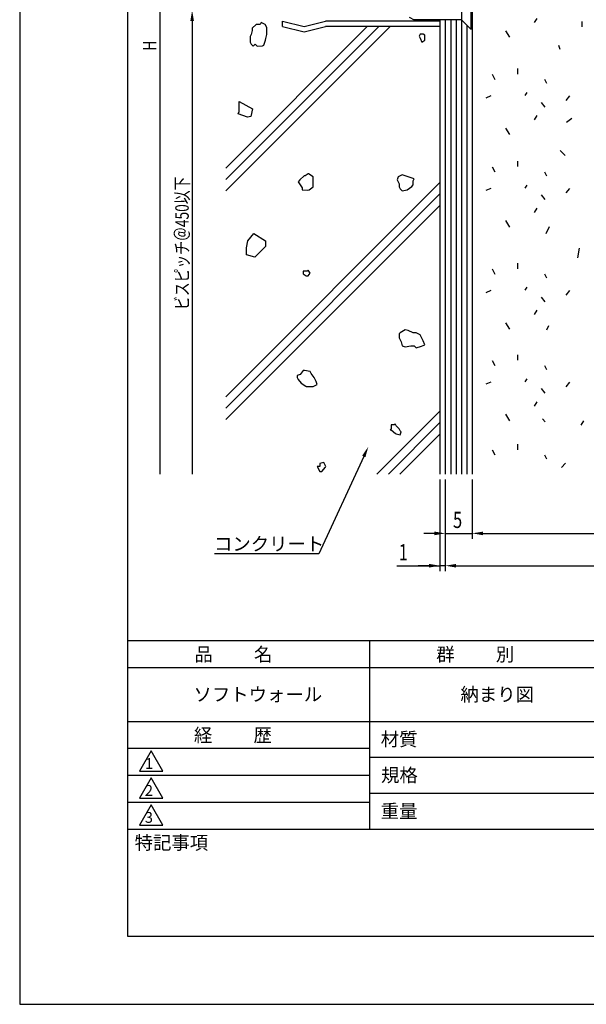
# Model space of a CAD drawing. Extents: x 0 to 210, y 0 to 297.
# Drawn here: x 0 to 105, y 0 to 183 of the extents above; entities that cross this region are included whole.
import ezdxf

# ---------------------------------------------------------------- set-up
doc = ezdxf.new("R2010")
doc.units = 0
doc.header["$LTSCALE"] = 0.4
doc.layers.get('0').update_dxf_attribs({"linetype": 'CONTINUOUS'})
doc.layers.get('DEFPOINTS').update_dxf_attribs({"linetype": 'CONTINUOUS'})
for name, color, linetype in [('BIS', 7, 'CONTINUOUS'), ('DIMS', 1, 'CONTINUOUS'), ('GENKYO', 3, 'CONTINUOUS'), ('HATCH', 9, 'CONTINUOUS'), ('MODEL2', 7, 'CONTINUOUS'), ('TITLE', 7, 'CONTINUOUS')]:
    doc.layers.add(name, color=color, linetype=linetype)
doc.styles.add('DIMS', font='romans.shx', dxfattribs={"width": 0.75, "bigfont": 'bigfont.shx'})
doc.styles.get("Standard").update_dxf_attribs({"font": 'romans.shx', "bigfont": 'bigfont.shx'})

# ---------------------------------------------------------------- blocks, each defined once
blk = doc.blocks.new('*U20')
at = {"layer": 'DIMS', "color": 7, "style": 'DIMS', "width": 0.75}
blk.add_text('H', height=2.5, rotation=90, dxfattribs=at).set_placement((25.37, 176.93))
blk = doc.blocks.new('*U21')
at = {"layer": 'DIMS', "color": 7, "style": 'DIMS', "width": 0.75}
blk.add_text('ビスピッチ＠450以下', height=2.5, rotation=90, dxfattribs=at).set_placement((31.37, 128.85))
blk = doc.blocks.new('*U24')
at = {"layer": 'DIMS', "color": 7, "style": 'DIMS', "width": 0.75}
blk.add_text('1', height=3, dxfattribs=at).set_placement((70.33, 82.38))
blk = doc.blocks.new('*U28')
at = {"layer": 'DIMS', "color": 7, "style": 'DIMS', "width": 0.75}
blk.add_text('5', height=3, dxfattribs=at).set_placement((80.4, 88.38))

msp = doc.modelspace()

# ---------------------------------------------------------------- linework, layer by layer
at = {"layer": 'BIS'}
for p, q in [((83.72, 187.94), (83.72, 180.94)), ((83.97, 187.94), (83.97, 180.94)), ((81.97, 186.19), (81.97, 182.69)), ((72.3, 183.19), (73.17, 182.69)), ((48.77, 181.44), (48.77, 182.44)), ((48.77, 182.44), (52.77, 181.44)), ((48.77, 181.44), (52.77, 180.44)), ((52.77, 181.44), (56.77, 182.44)), ((52.77, 180.44), (56.77, 181.44)), ((77.97, 182.44), (56.77, 182.44)), ((77.97, 181.44), (56.77, 181.44)), ((81.97, 182.69), (73.17, 182.69)), ((77.97, 182.44), (77.97, 182.69)), ((77.97, 182.44), (77.97, 181.44)), ((81.97, 182.69), (83.72, 180.94)), ((83.97, 180.94), (83.72, 180.94))]:
    msp.add_line(p, q, dxfattribs=at)
at = {"layer": 'DEFPOINTS'}
for p, q in [((0, 297), (0, 0)), ((0, 0), (210, 0))]:
    msp.add_line(p, q, dxfattribs=at)
at = {"layer": 'DIMS', "linetype": 'CONTINUOUS'}
for p, q in [((26, 257.44), (26, 98.38)), ((32, 182.44), (32, 98.38))]:
    msp.add_line(p, q, dxfattribs=at)
at = {"layer": 'DIMS', "color": 1, "linetype": 'CONTINUOUS'}
for p, q in [((77.97, 97.38), (77.97, 80.38)), ((78.97, 97.38), (78.97, 80.38)), ((78.97, 97.38), (78.97, 80.38)), ((78.97, 97.38), (78.97, 86.38)), ((83.97, 97.38), (83.97, 86.38)), ((83.97, 97.38), (83.97, 86.38)), ((76.97, 87.38), (74.97, 87.38)), ((78.97, 87.38), (83.97, 87.38)), ((85.97, 87.38), (129.97, 87.38)), ((85.97, 87.38), (87.97, 87.38)), ((69.97, 81.38), (77.97, 81.38)), ((75.97, 81.38), (73.97, 81.38)), ((78.97, 81.38), (77.97, 81.38)), ((78.97, 81.38), (77.97, 81.38)), ((80.97, 81.38), (82.97, 81.38)), ((80.97, 81.38), (156.97, 81.38))]:
    msp.add_line(p, q, dxfattribs=at)
at = {"layer": 'DIMS'}
msp.add_lwpolyline([(63.85, 101.65), (55.5, 83.56), (36.14, 83.56)], dxfattribs=at)
at = {"layer": 'DIMS', "linetype": 'CONTINUOUS'}
msp.add_solid([(31.66, 182.44), (32.33, 182.44), (32, 184.44)], dxfattribs=at)
at = {"layer": 'DIMS'}
msp.add_solid([(63.55, 101.79), (64.69, 103.47), (64.15, 101.51)], dxfattribs=at)
at = {"layer": 'DIMS', "color": 1, "linetype": 'CONTINUOUS'}
for points in [[(76.97, 87.71), (76.97, 87.04), (78.97, 87.38)], [(85.97, 87.71), (85.97, 87.04), (83.97, 87.38)], [(85.97, 87.71), (85.97, 87.04), (83.97, 87.38)], [(75.97, 81.71), (75.97, 81.04), (77.97, 81.38)], [(80.97, 81.71), (80.97, 81.04), (78.97, 81.38)], [(80.97, 81.71), (80.97, 81.04), (78.97, 81.38)]]:
    msp.add_solid(points, dxfattribs=at)
at = {"layer": 'GENKYO'}
msp.add_line((77.97, 182.69), (77.97, 98.38), dxfattribs=at)
at = {"layer": 'HATCH'}
for p, q in [((95.94, 182.94), (95.47, 182.15)), ((38.22, 155.16), (64.5, 181.44)), ((66.63, 181.44), (38.22, 153.03)), ((38.22, 150.91), (68.75, 181.44)), ((43.14, 181.09), (43.13, 181.07)), ((43.13, 181.07), (43.13, 180.7)), ((43.86, 181.81), (43.14, 181.09)), ((44.6, 181.81), (43.86, 181.81)), ((44.78, 182.17), (44.6, 181.81)), ((45.52, 181.81), (44.78, 182.17)), ((45.88, 181.25), (45.52, 181.81)), ((45.88, 180.7), (45.88, 181.25)), ((79.97, 182.69), (79.97, 98.38)), ((80.97, 182.69), (80.97, 98.38)), ((81.97, 182.69), (81.97, 98.38)), ((82.97, 181.69), (82.97, 98.38)), ((104.32, 182.37), (104.32, 181.34)), ((42.94, 179.97), (42.76, 179.6)), ((42.76, 179.6), (42.76, 179.23)), ((42.76, 179.23), (42.76, 178.5)), ((43.13, 180.7), (42.94, 179.97)), ((45.64, 178.92), (45.7, 179.23)), ((45.7, 179.23), (45.88, 179.97)), ((45.88, 179.97), (45.88, 180.7)), ((74.28, 179.98), (74.1, 179.62)), ((74.1, 179.62), (74.28, 179.25)), ((74.84, 179.98), (74.28, 179.98)), ((74.28, 179.25), (74.65, 178.51)), ((75.2, 179.8), (74.84, 179.98)), ((75.2, 178.88), (75.2, 179.8)), ((90.14, 180.64), (90.86, 179.45)), ((42.76, 178.5), (42.94, 178.13)), ((42.94, 178.13), (43.31, 177.76)), ((43.31, 177.76), (43.68, 178.13)), ((43.68, 178.13), (44.05, 177.76)), ((44.05, 177.76), (45.08, 177.82)), ((45.08, 177.82), (45.33, 177.95)), ((45.33, 177.95), (45.64, 178.92)), ((74.65, 178.51), (75.2, 178.88)), ((99.95, 177.98), (100.21, 177.24)), ((92.37, 173.63), (92.37, 172.59)), ((88.24, 171.56), (87.76, 172.51)), ((97.41, 171.64), (97.73, 170.9)), ((87.44, 168.54), (86.49, 168.14)), ((94.12, 169.18), (93.72, 168.62)), ((102.02, 168.54), (101.31, 167.71)), ((40.72, 167.51), (43.19, 166.12)), ((40.72, 166.28), (40.72, 167.51)), ((40.72, 165.66), (40.72, 166.28)), ((96.74, 167.35), (97.45, 166.47)), ((40.56, 165.2), (40.72, 165.66)), ((42.26, 164.58), (40.56, 165.2)), ((42.88, 164.74), (42.26, 164.58)), ((43.19, 166.12), (42.88, 164.74)), ((95.94, 164.89), (95.47, 164.09)), ((101.48, 163.68), (102.43, 164.39)), ((90.14, 162.58), (90.86, 161.39)), ((100.28, 158.43), (101.24, 157.48)), ((88.24, 154.4), (87.76, 155.35)), ((92.37, 156.46), (92.37, 155.43)), ((52.78, 153.7), (52, 153)), ((52.97, 153.7), (52.78, 153.7)), ((53.52, 154.07), (52.97, 153.7)), ((53.57, 154.06), (53.52, 154.07)), ((54.44, 153.52), (53.57, 154.06)), ((54.44, 152.6), (54.44, 153.52)), ((70.24, 153.52), (70.06, 152.97)), ((70.98, 153.88), (70.24, 153.52)), ((71.53, 153.7), (70.98, 153.88)), ((72.25, 153.48), (71.53, 153.7)), ((73.18, 153.15), (72.25, 153.48)), ((97.41, 154.47), (97.73, 153.73)), ((38.22, 112.73), (77.97, 152.48)), ((52, 153), (51.68, 152.6)), ((51.68, 152.6), (52.05, 152.05)), ((52.05, 152.05), (52.41, 151.5)), ((53.7, 151.13), (54.44, 151.68)), ((54.44, 151.68), (54.44, 152.6)), ((70.06, 152.97), (70.43, 152.23)), ((70.43, 152.23), (70.43, 151.68)), ((70.43, 151.68), (70.61, 151.31)), ((71.9, 151.13), (72.74, 151.76)), ((72.74, 151.76), (73, 152.05)), ((73, 152.78), (73.18, 153.15)), ((73, 152.05), (73, 152.78)), ((94.12, 152.01), (93.72, 151.46)), ((77.97, 150.36), (38.22, 110.61)), ((52.41, 151.5), (52.41, 151.13)), ((52.41, 151.13), (53.43, 151.08)), ((53.43, 151.08), (53.7, 151.13)), ((70.61, 151.31), (70.98, 150.94)), ((70.98, 150.94), (71.9, 151.13)), ((87.44, 151.38), (86.49, 150.98)), ((96.74, 150.18), (97.45, 149.31)), ((102.02, 151.38), (101.31, 150.54)), ((38.22, 108.49), (77.97, 148.24)), ((95.94, 147.72), (95.47, 146.93)), ((90.14, 145.42), (90.86, 144.22)), ((42.32, 141.68), (43.42, 143)), ((43.42, 143), (45.62, 141.68)), ((98.25, 144.24), (97.65, 142.93)), ((42.1, 140.36), (42.32, 141.68)), ((45.62, 141.68), (45.62, 140.58)), ((42.1, 139.04), (42.1, 140.36)), ((43.64, 138.6), (42.1, 139.04)), ((45.62, 140.58), (43.64, 138.6)), ((103.84, 140.29), (103.48, 138.5)), ((92.37, 137.51), (92.37, 136.48)), ((53.33, 136.06), (52.6, 136.06)), ((52.6, 136.06), (52.6, 135.51)), ((52.6, 135.51), (53.15, 135.14)), ((53.52, 136.24), (53.33, 136.06)), ((53.88, 135.69), (53.52, 136.24)), ((53.52, 135.14), (53.88, 135.69)), ((88.24, 135.44), (87.76, 136.4)), ((97.41, 135.52), (97.73, 134.78)), ((53.15, 135.14), (53.52, 135.14)), ((87.44, 132.42), (86.49, 132.03)), ((94.12, 133.06), (93.72, 132.5)), ((102.02, 132.42), (101.31, 131.59)), ((96.74, 131.23), (97.45, 130.36)), ((95.94, 128.77), (95.47, 127.97)), ((90.14, 126.46), (90.86, 125.27)), ((70.61, 124.61), (70.43, 124.4)), ((70.43, 124.4), (70.43, 123.67)), ((71.53, 125.14), (70.61, 124.61)), ((72.07, 125.01), (71.53, 125.14)), ((73, 124.59), (72.07, 125.01)), ((73.55, 124.59), (73, 124.59)), ((74.28, 124.22), (73.55, 124.59)), ((98.1, 125.86), (97.78, 125.06)), ((70.43, 123.67), (70.79, 122.93)), ((70.79, 122.93), (70.98, 122.2)), ((74.47, 123.85), (74.28, 124.22)), ((74.84, 123.12), (74.47, 123.85)), ((75.2, 122.38), (74.84, 123.12)), ((70.98, 122.2), (71.53, 122.02)), ((71.53, 122.02), (72.56, 122.15)), ((72.56, 122.15), (73.18, 122.2)), ((73.18, 122.2), (73.55, 121.83)), ((73.55, 121.83), (74.57, 122.09)), ((74.57, 122.09), (75.2, 122.38)), ((88.24, 118.46), (87.76, 119.41)), ((92.37, 120.52), (92.37, 119.49)), ((52.6, 117.6), (52.05, 116.87)), ((52.87, 117.63), (52.6, 117.6)), ((53.88, 117.42), (52.87, 117.63)), ((54.07, 117.05), (53.88, 117.42)), ((54.62, 116.32), (54.07, 117.05)), ((97.41, 118.54), (97.73, 117.8)), ((52.05, 116.87), (51.49, 116.69)), ((51.49, 116.69), (51.49, 116.32)), ((51.49, 116.32), (51.68, 115.95)), ((51.68, 115.95), (52.23, 115.22)), ((52.23, 115.22), (53.08, 114.68)), ((54.99, 115.58), (54.62, 116.32)), ((55.17, 115.03), (54.99, 115.58)), ((87.44, 115.44), (86.49, 115.04)), ((94.12, 116.07), (93.72, 115.52)), ((102.02, 115.44), (101.31, 114.6)), ((53.08, 114.68), (53.15, 114.66)), ((53.15, 114.66), (54.18, 114.63)), ((54.18, 114.63), (54.44, 114.66)), ((54.44, 114.66), (55.17, 115.03)), ((96.74, 114.25), (97.45, 113.37)), ((95.94, 111.78), (95.47, 110.99)), ((66.29, 98.38), (77.97, 110.05)), ((77.97, 107.93), (68.42, 98.38)), ((90.14, 109.48), (90.86, 108.29)), ((97.02, 108.61), (97.49, 108.08)), ((104.63, 108.26), (104.15, 107.47)), ((68.96, 106.76), (68.77, 106.58)), ((68.77, 106.58), (68.96, 106.58)), ((69.51, 107.5), (68.96, 107.5)), ((68.96, 107.5), (68.96, 106.76)), ((68.96, 106.58), (69.74, 105.93)), ((69.69, 107.68), (69.51, 107.5)), ((69.87, 107.31), (69.69, 107.68)), ((70.43, 106.76), (69.87, 107.31)), ((70.61, 106.39), (70.43, 106.76)), ((70.79, 106.21), (70.61, 106.39)), ((70.61, 105.66), (70.79, 106.21)), ((69.74, 105.93), (69.87, 105.84)), ((69.87, 105.84), (70.61, 105.66)), ((70.54, 98.38), (77.97, 105.81)), ((88.24, 101.86), (87.76, 102.81)), ((92.37, 103.92), (92.37, 102.89)), ((56.46, 100.51), (55.72, 100.33)), ((56.82, 99.78), (56.46, 100.51)), ((97.41, 101.94), (97.73, 101.2)), ((55.72, 99.78), (55.17, 99.78)), ((55.17, 99.78), (55.69, 98.89)), ((55.69, 98.89), (55.72, 98.86)), ((55.72, 100.33), (55.72, 99.78)), ((55.72, 98.86), (56.09, 98.86)), ((56.09, 98.86), (56.77, 99.64)), ((56.77, 99.64), (56.82, 99.78)), ((101.27, 100.41), (100.56, 99.58))]:
    msp.add_line(p, q, dxfattribs=at)
at = {"layer": 'MODEL2'}
for p, q in [((78.97, 182.69), (78.97, 98.38)), ((83.97, 180.94), (83.97, 98.38))]:
    msp.add_line(p, q, dxfattribs=at)
at = {"layer": 'TITLE'}
for p, q in [((20, 284.37), (20, 12.62)), ((20, 67.5), (199.75, 67.5)), ((64.88, 67.5), (64.88, 32.5)), ((20, 62.5), (199.75, 62.5)), ((20, 52.5), (199.75, 52.5)), ((20, 47.5), (64.88, 47.5)), ((24.38, 47), (22.21, 43.25)), ((26.54, 43.25), (24.38, 47)), ((64.88, 45.83), (109.87, 45.83)), ((20, 42.5), (64.88, 42.5)), ((22.21, 43.25), (26.54, 43.25)), ((24.38, 42), (22.21, 38.25)), ((26.54, 38.25), (24.38, 42)), ((64.88, 39.17), (109.87, 39.17)), ((20, 37.5), (64.88, 37.5)), ((22.21, 38.25), (26.54, 38.25)), ((24.38, 37), (22.21, 33.25)), ((26.54, 33.25), (24.38, 37)), ((22.21, 33.25), (26.54, 33.25)), ((20, 32.5), (199.75, 32.5)), ((20, 12.62), (199.75, 12.62))]:
    msp.add_line(p, q, dxfattribs=at)

# ---------------------------------------------------------------- block references
for name in ['*U20', '*U21', '*U28', '*U24']:
    msp.add_blockref(name, (0, 0))

# ---------------------------------------------------------------- texts
at = {"layer": 'DIMS', "color": 7}
msp.add_text('コンクリート', height=2.5, dxfattribs=at).set_placement((36.05, 84.18))
at = {"layer": 'TITLE'}
for s, height, p in [('品          名', 2.5, (32.42, 63.68)), ('群          別', 2.5, (77.29, 63.68)), ('ソフトウォール', 2.5, (32.25, 56.25)), ('納まり図', 2.5, (81.79, 56.25)), ('経          歴', 2.5, (32.33, 48.68)), ('材質', 2.5, (66.99, 47.94)), ('1', 2, (23.25, 43.68)), ('規格', 2.5, (67.06, 41.27)), ('2', 2, (23.22, 38.68)), ('重量', 2.5, (66.99, 34.6)), ('3', 2, (23.22, 33.68)), ('特記事項', 2.5, (21.33, 28.74))]:
    msp.add_text(s, height=height, dxfattribs=at).set_placement(p)

doc.saveas('drawing.dxf')
